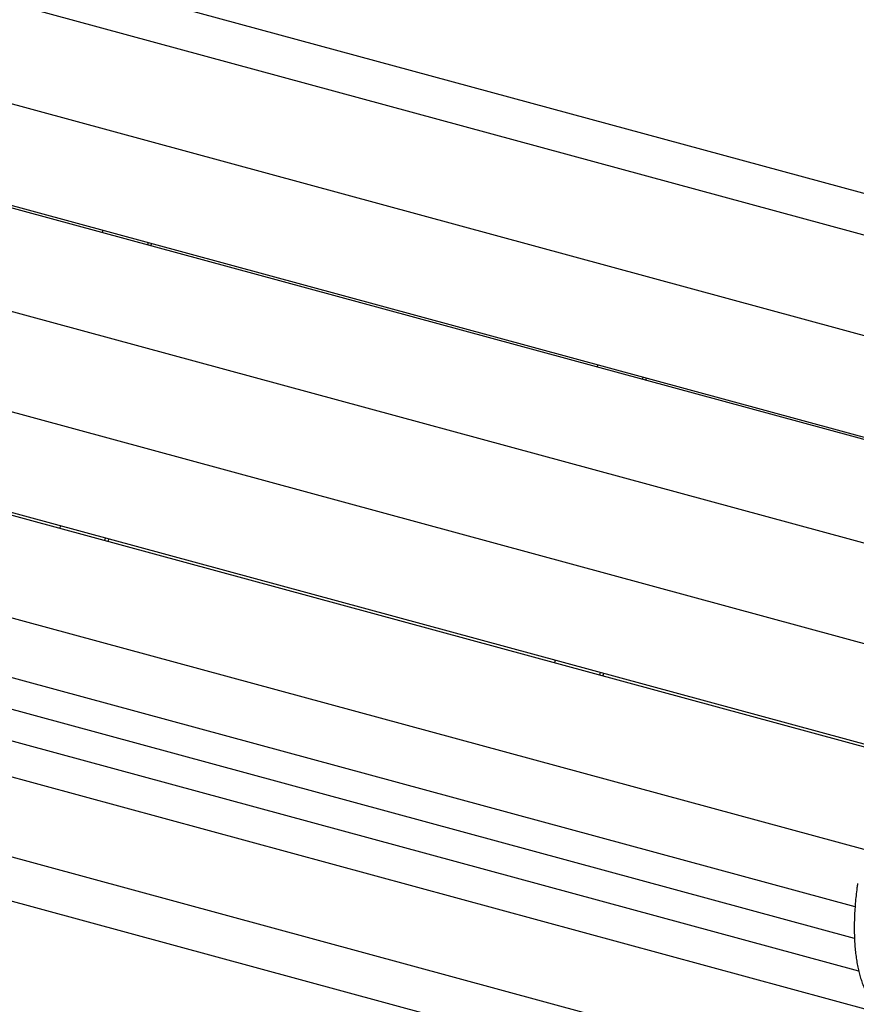
# Model space of a CAD drawing. Units: inches. Extents: x 0.1 to 8.5, y 0.3 to 10.8.
# Drawn here: x 6 to 7.2, y 7.6 to 9.1 of the extents above; entities that cross this region are included whole.
import ezdxf

# ---------------------------------------------------------------- set-up
doc = ezdxf.new("R2010")
doc.units = ezdxf.units.IN
doc.header["$MEASUREMENT"] = 0

msp = doc.modelspace()

# ---------------------------------------------------------------- linework, layer by layer
at = {"color": 7, "linetype": 'Continuous', "lineweight": 25}
for p, q in [((7.69669, 8.68848), (4.63966, 9.51931)), ((7.67572, 8.63265), (4.64843, 9.4554)), ((4.6163, 9.31635), (7.63985, 8.49462)), ((4.58379, 9.17543), (7.61152, 8.35256)), ((7.61091, 8.34895), (4.59575, 9.1684)), ((4.56093, 9.02546), (7.58189, 8.20443)), ((4.54084, 8.88269), (7.35201, 8.11867)), ((6.07915, 8.76525), (6.07997, 8.7688)), ((4.52075, 8.73991), (7.21799, 8.00686)), ((6.1463, 8.75078), (6.14548, 8.74722)), ((6.15115, 8.74946), (6.15057, 8.74696)), ((7.21722, 8.00277), (4.51836, 8.73626)), ((7.20212, 7.85548), (4.46192, 8.6002)), ((6.8088, 8.56694), (6.80962, 8.5705)), ((6.87595, 8.55248), (6.87513, 8.54892)), ((6.8808, 8.55116), (6.88022, 8.54866)), ((7.18879, 7.77121), (4.38972, 8.53194)), ((7.18794, 7.72466), (4.32266, 8.50338)), ((7.19424, 7.67617), (4.2556, 8.47483)), ((7.21458, 7.61742), (4.18545, 8.44068)), ((7.14912, 7.51747), (4.09033, 8.34878)), ((6.01597, 8.32924), (6.01677, 8.3311)), ((6.0823, 8.31121), (6.0831, 8.31307)), ((4.07394, 8.28847), (7.13212, 7.45732)), ((6.74562, 8.13094), (6.74641, 8.1328)), ((6.81195, 8.11291), (6.81275, 8.11477))]:
    msp.add_line(p, q, dxfattribs=at)
for centre, radius, start, end in [((6.18022, 8.74012), 0.03042, 167.00418, 169.05555), ((6.90986, 8.54182), 0.03042, 167.00418, 169.05555), ((5.99013, 8.34252), 0.02898, 336.79815, 341.07415), ((6.05646, 8.32449), 0.02898, 336.79815, 341.07415), ((6.0309, 8.3315), 0.06049, 339.01021, 342.95346), ((6.71978, 8.14422), 0.02898, 336.79815, 341.07415), ((6.78611, 8.12619), 0.02898, 336.79815, 341.07415), ((6.76055, 8.1332), 0.06049, 339.01021, 342.95346)]:
    msp.add_arc(centre, radius, start, end, dxfattribs=at)
msp.add_open_spline([(7.19247, 7.8054), (7.19218, 7.80334), (7.19135, 7.79738), (7.1902, 7.78759), (7.1891, 7.77613), (7.18829, 7.76485), (7.18777, 7.75378), (7.18755, 7.74295), (7.18761, 7.73239), (7.18798, 7.72212), (7.18864, 7.71217), (7.18959, 7.70256), (7.19084, 7.69332), (7.19238, 7.68446), (7.19421, 7.67601), (7.19633, 7.66799), (7.19874, 7.66042), (7.20144, 7.65332), (7.20442, 7.64671), (7.20767, 7.64061), (7.2112, 7.63504), (7.215, 7.63004), (7.21896, 7.62565), (7.22178, 7.6232), (7.22314, 7.62202)], degree=3, knots=[0, 0, 0, 0, 0.0244106, 0.0708005, 0.1172042, 0.1636243, 0.2100625, 0.2565224, 0.3030074, 0.3495206, 0.3960659, 0.4426472, 0.4892689, 0.535934, 0.5826451, 0.629404, 0.6762078, 0.7230491, 0.7699116, 0.8167526, 0.8635177, 0.910131, 0.9564963, 1, 1, 1, 1], dxfattribs=at)

doc.saveas('drawing.dxf')
